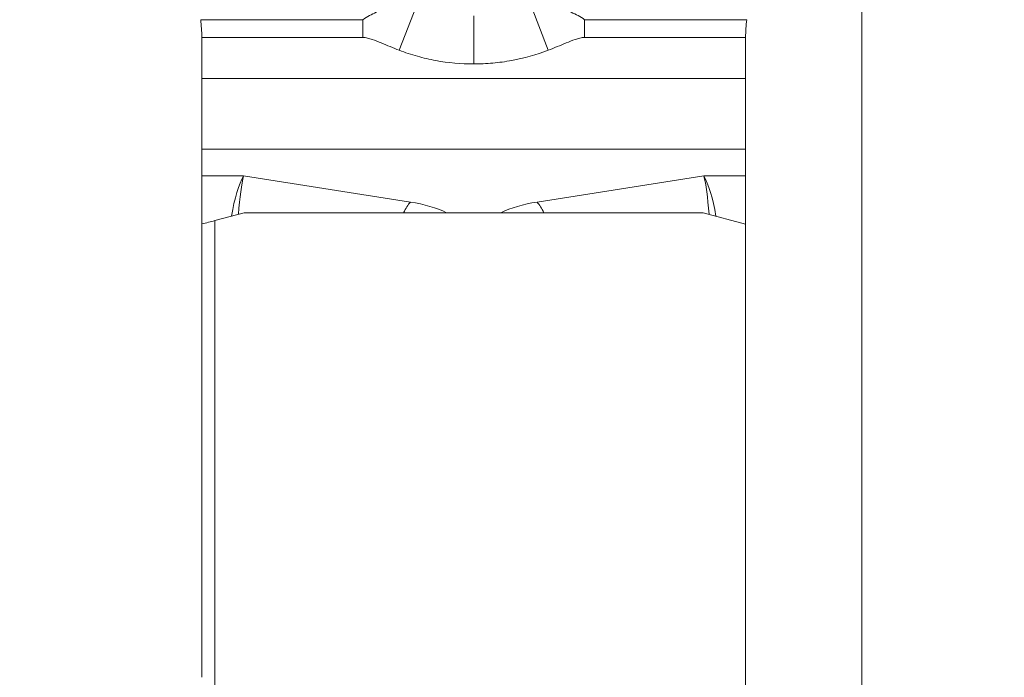
# Model space of a CAD drawing. Units: millimetres. Extents: x -76 to 129, y -50 to 38.
# Drawn here: x 101 to 104, y 9 to 12 of the extents above; entities that cross this region are included whole.
import ezdxf

# ---------------------------------------------------------------- set-up
doc = ezdxf.new("R2010")
doc.units = ezdxf.units.MM
doc.layers.add('1', color=4, linetype='Continuous')
doc.layers.add('2', color=7, linetype='Continuous')
doc.styles.add('iso_b_vert', font='simplex.shx')
doc.dimstyles.get("Standard").update_dxf_attribs({"dimtxt": 0.18, "dimasz": 0.18, "dimexe": 0.18, "dimexo": 0.0625, "dimgap": 0.09, "dimtad": 1, "dimzin": 0, "dimdsep": 52, "dimtxsty": 'Standard', "dimcen": 0.09, "dimadec": 0, "dimazin": 0, "dimtfac": 1, "dimtdec": 4, "dimtofl": 0, "dimtmove": 0, "dimatfit": 3, "dimfxl": 1, "dimtolj": 1, "dimtzin": 0, "dimarcsym": 0})

# ---------------------------------------------------------------- blocks, each defined once
blk = doc.blocks.new('_U0')
at = {"layer": '2', "lineweight": 13}
for p, q in [((103.8516, 12.9134), (103.8516, -30.2685)), ((-76.148, -1.5875), (-76.148, -30.2685)), ((-76.148, -28.2685), (103.8516, -28.2685))]:
    blk.add_line(p, q, dxfattribs=at)
at = {"layer": '2', "lineweight": 18}
for points in [[(-76.148, -28.2685), (-72.648002, -27.807716), (-72.647998, -28.729284)], [(103.8516, -28.2685), (100.351602, -28.729284), (100.351598, -27.807716)]]:
    blk.add_solid(points, dxfattribs=at)
at = {"layer": '2', "lineweight": 18, "insert": (8.622368, -27.235866), "char_height": 3.5, "attachment_point": 7, "line_spacing_factor": 1.084337, "style": 'iso_b_vert'}
blk.add_mtext('\\W0.7468;7.087', dxfattribs=at)
blk = doc.blocks.new('_U2')
at = {"layer": '2', "lineweight": 13}
for p, q in [((105.4391, 14.5009), (128.968507, 14.5009)), ((126.968507, 14.5009), (126.968507, 0)), ((105.4391, 0), (128.968507, 0))]:
    blk.add_line(p, q, dxfattribs=at)
at = {"layer": '2', "lineweight": 18}
for points in [[(126.968507, 14.5009), (127.429291, 11.000902), (126.507723, 11.000898)], [(126.968507, 0), (126.507723, 3.499998), (127.429291, 3.500002)]]:
    blk.add_solid(points, dxfattribs=at)
at = {"layer": '2', "lineweight": 18, "insert": (126.278873, 2.430451), "char_height": 3.5, "attachment_point": 7, "rotation": 90, "line_spacing_factor": 1.084337, "style": 'iso_b_vert'}
blk.add_mtext('\\W0.7373;0.571', dxfattribs=at)
blk = doc.blocks.new('_U3')
at = {"layer": '2', "lineweight": 13}
for p, q in [((116.968507, 1.25), (116.968507, 23.2509)), ((105.4391, 14.5009), (118.968507, 14.5009)), ((105.4391, 10), (118.968507, 10))]:
    blk.add_line(p, q, dxfattribs=at)
at = {"layer": '2', "lineweight": 18}
for points in [[(116.968507, 14.5009), (116.507723, 18.000898), (117.429291, 18.000902)], [(116.968507, 10), (117.429291, 6.500002), (116.507723, 6.499998)]]:
    blk.add_solid(points, dxfattribs=at)
at = {"layer": '2', "lineweight": 18, "insert": (116.278873, 7.430451), "char_height": 3.5, "attachment_point": 7, "rotation": 90, "line_spacing_factor": 1.084337, "style": 'iso_b_vert'}
blk.add_mtext('\\W0.6864;0.177', dxfattribs=at)

msp = doc.modelspace()

# ---------------------------------------------------------------- linework, layer by layer
at = {"layer": '1', "lineweight": 13}
for p, q in [((102.1302, 11.6128), (102.0637, 11.441)), ((102.573, 11.6128), (102.6395, 11.441)), ((101.2967, 11.5591), (101.9231, 11.5591)), ((101.9231, 11.5591), (101.9231, 11.4907)), ((102.7801, 11.5591), (103.4065, 11.5591)), ((102.7801, 11.5591), (102.7801, 11.4907)), ((101.9231, 11.4907), (101.3013, 11.4907)), ((103.4019, 11.4907), (102.7801, 11.4907)), ((101.3016, 11.3314), (103.4016, 11.3314)), ((103.4016, 11.0595), (101.3016, 11.0595)), ((101.3016, 10.9553), (101.4623, 10.9553)), ((101.4623, 10.9553), (102.1068, 10.8547)), ((102.5964, 10.8547), (103.2409, 10.9553)), ((103.2409, 10.9553), (103.4016, 10.9553)), ((101.3516, 10.7828), (101.3516, 7.4119))]:
    msp.add_line(p, q, dxfattribs=at)
at = {"layer": '1', "lineweight": 18}
for p, q in [((102.3516, 11.5735), (102.3515, 11.3883)), ((101.3016, 11.4694), (101.3016, 11.3314)), ((103.4016, 11.3314), (103.4016, 11.4694)), ((101.3016, 11.3314), (101.3016, 11.0595)), ((103.4016, 11.0595), (103.4016, 11.3314)), ((101.3016, 10.9553), (101.3016, 11.0595)), ((103.4016, 11.0595), (103.4016, 10.9553)), ((101.3016, 10.7699), (101.3016, 10.9553)), ((103.4016, 10.9553), (103.4016, 10.7693)), ((101.3516, 10.7828), (101.4648, 10.8136)), ((101.4648, 10.8136), (103.2384, 10.8136)), ((103.2384, 10.8136), (103.4016, 10.7693)), ((101.3016, 9.0185), (101.3016, 10.7699)), ((103.4016, 10.7693), (103.4016, 8.2509))]:
    msp.add_line(p, q, dxfattribs=at)
for centre, major_axis, ratio, start_param, end_param in [((100.5016, 11.4694), (0, -0.8044), 0.994552, 1.570796, 1.597332), ((104.2016, 11.4694), (0, 0.8044), 0.994552, 1.544261, 1.570796), ((101.3516, 11.2906), (0.9867, 0.3504), 0.463044, -1.7838, -1.733779)]:
    msp.add_ellipse(centre, major_axis=major_axis, ratio=ratio, start_param=start_param, end_param=end_param, dxfattribs=at)
at = {"layer": '1', "lineweight": 13}
for centre, major_axis, ratio, start_param, end_param in [((101.4623, 10.7287), (0.0278, 0.2499), 0.224098, 0.461289, 1.305507), ((101.4623, 10.7287), (0.0122, 0.2511), 0.100053, 0.450616, 1.256565), ((103.2409, 10.7287), (0.0278, -0.2499), 0.224098, 1.836086, 2.680303), ((103.2409, 10.7287), (0.0122, -0.2511), 0.100053, 1.885028, 2.690977), ((102.1068, 10.6281), (-0.0385, -0.247), 0.313887, -2.680291, -2.369886), ((101.9958, 10.6999), (0.35, 0), 0.466308, 0.77051, 1.24791), ((102.7074, 10.6999), (0.35, 0), 0.466308, 1.893682, 2.371083), ((102.5964, 10.6281), (0.0385, -0.247), 0.313887, 2.369886, 2.680291)]:
    msp.add_ellipse(centre, major_axis=major_axis, ratio=ratio, start_param=start_param, end_param=end_param, dxfattribs=at)
for points, knots in [([(101.9231, 11.5591), (101.9397, 11.5708), (101.9569, 11.5801), (101.9833, 11.5914), (101.9922, 11.5947), (102.0098, 11.6005), (102.0186, 11.6029), (102.0362, 11.607), (102.045, 11.6087), (102.0624, 11.6113), (102.071, 11.6122), (102.0966, 11.6141), (102.1134, 11.614), (102.1302, 11.6128)], [0, 0, 0, 0, 0.25, 0.25, 0.375, 0.375, 0.5, 0.5, 0.625, 0.625, 0.75, 0.75, 1, 1, 1, 1]), ([(102.573, 11.6128), (102.5898, 11.614), (102.6067, 11.6141), (102.6411, 11.6116), (102.6583, 11.609), (102.6844, 11.6029), (102.6932, 11.6005), (102.7108, 11.5948), (102.7197, 11.5915), (102.7462, 11.5801), (102.7635, 11.5708), (102.7801, 11.5591)], [0, 0, 0, 0, 0.25, 0.25, 0.5, 0.5, 0.625, 0.625, 0.75, 0.75, 1, 1, 1, 1]), ([(102.0637, 11.441), (102.0405, 11.45), (102.0175, 11.4598), (101.9829, 11.4739), (101.9713, 11.4785), (101.9536, 11.4846), (101.9476, 11.4865), (101.9385, 11.4888), (101.9355, 11.4894), (101.9294, 11.4904), (101.9263, 11.4907), (101.9231, 11.4907)], [0, 0, 0, 0, 0.5, 0.5, 0.75, 0.75, 0.875, 0.875, 0.9375, 0.9375, 1, 1, 1, 1]), ([(102.7801, 11.4907), (102.7769, 11.4907), (102.7738, 11.4904), (102.7677, 11.4894), (102.7647, 11.4888), (102.7556, 11.4865), (102.7496, 11.4846), (102.7319, 11.4785), (102.7203, 11.4739), (102.6857, 11.4598), (102.6627, 11.45), (102.6395, 11.441)], [0, 0, 0, 0, 0.0625, 0.0625, 0.125, 0.125, 0.25, 0.25, 0.5, 0.5, 1, 1, 1, 1]), ([(102.3515, 11.3883), (102.3021, 11.3883), (102.2535, 11.3926), (102.1814, 11.4057), (102.1576, 11.4111), (102.1103, 11.4244), (102.0868, 11.4321), (102.0637, 11.441)], [0, 0, 0, 0, 0.5, 0.5, 0.75, 0.75, 1, 1, 1, 1]), ([(102.6395, 11.441), (102.5934, 11.4232), (102.5463, 11.4102), (102.4742, 11.397), (102.4499, 11.3937), (102.4008, 11.3894), (102.3761, 11.3883), (102.3515, 11.3883)], [0, 0, 0, 0, 0.5, 0.5, 0.75, 0.75, 1, 1, 1, 1])]:
    msp.add_open_spline(points, degree=3, knots=knots, dxfattribs=at)
at = {"layer": '1', "lineweight": 18}
for points in [[(101.2967, 11.5591), (101.2991, 11.5371), (101.3007, 11.5143), (101.3013, 11.4907)], [(103.4019, 11.4907), (103.4025, 11.5143), (103.4041, 11.5371), (103.4065, 11.5591)]]:
    msp.add_open_spline(points, degree=3, dxfattribs=at)

# ---------------------------------------------------------------- dimensions: what is measured, and where the dimension line sits
at = {"layer": '2', "lineweight": 18}
for base, p1, p2, picture, middle in [((116.9685, 14.5009), (103.8516, 10), (103.8516, 14.5009), '_U3', (116.9685, 12.2505)), ((126.9685, 0), (103.8516, 14.5009), (103.8516, 0), '_U2', (126.9685, 7.2504))]:
    dim = msp.add_linear_dim(base=base, p1=p1, p2=p2, angle=90, dimstyle='Standard', override={"dimtxt": 3.5, "dimasz": 3.5, "dimexe": 2, "dimexo": 1.5875, "dimgap": 1.75, "dimtad": 1, "dimtih": 0, "dimtoh": 0, "dimdec": 3, "dimlfac": 0.03937, "dimzin": 8, "dimdsep": 46, "dimlunit": 2, "dimpost": '<>', "dimtxsty": 'iso_b_vert', "dimsah": 1, "dimse1": 0, "dimse2": 0, "dimsd1": 0, "dimsd2": 0, "dimclrd": 2, "dimclre": 2, "dimclrt": 2, "dimtol": 0, "dimtm": -0.1, "dimtfac": 1, "dimtdec": 2, "dimtofl": 1, "dimtmove": 0, "dimtzin": 8, "dimlwd": 13, "dimlwe": 13}, dxfattribs=at)
    dim.commit()
    dim.dimension.update_dxf_attribs({"geometry": picture, "text_midpoint": middle})
dim = msp.add_linear_dim(base=(103.8516, -28.2685), p1=(-76.148, 0), p2=(103.8516, 14.5009), dimstyle='Standard', override={"dimtxt": 3.5, "dimasz": 3.5, "dimexe": 2, "dimexo": 1.5875, "dimgap": 1.75, "dimtad": 1, "dimtih": 1, "dimtoh": 0, "dimdec": 3, "dimlfac": 0.03937, "dimzin": 8, "dimdsep": 46, "dimlunit": 2, "dimpost": '<>', "dimtxsty": 'iso_b_vert', "dimsah": 1, "dimse1": 0, "dimse2": 0, "dimsd1": 0, "dimsd2": 0, "dimclrd": 2, "dimclre": 2, "dimclrt": 2, "dimtol": 0, "dimtm": -0.1, "dimtfac": 1, "dimtdec": 2, "dimtofl": 1, "dimtmove": 0, "dimtzin": 8, "dimlwd": 13, "dimlwe": 13}, dxfattribs=at)
dim.commit()
dim.dimension.update_dxf_attribs({"geometry": '_U0', "text_midpoint": (13.8518, -28.2685)})

doc.saveas('drawing.dxf')
